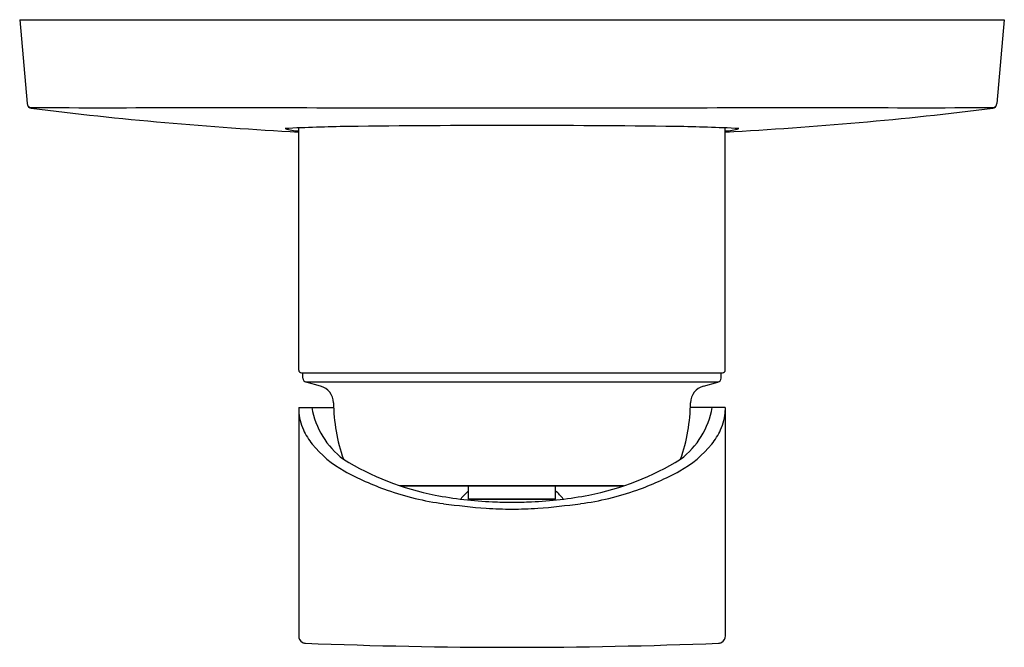
# Model space of a CAD drawing. Units: inches. Extents: x 3954.29 to 3958.74, y 74.7 to 77.53.
import ezdxf

# ---------------------------------------------------------------- set-up
doc = ezdxf.new("R2010")
doc.units = ezdxf.units.IN
doc.header["$LTSCALE"] = 0.64311
doc.header["$MEASUREMENT"] = 0
doc.layers.get('0').update_dxf_attribs({"color": 255, "linetype": 'CONTINUOUS'})
doc.layers.get('Defpoints').update_dxf_attribs({"linetype": 'CONTINUOUS'})
doc.styles.get("Standard").update_dxf_attribs({"font": 'txt', "width": 0.8})

msp = doc.modelspace()

# ---------------------------------------------------------------- linework, layer by layer
for p, q in [((3954.2894, 77.533), (3954.3225, 77.1547)), ((3954.2894, 77.533), (3958.7402, 77.533)), ((3958.7402, 77.533), (3958.7071, 77.1547)), ((3955.5505, 75.9504), (3955.5505, 77.0442)), ((3957.4791, 75.9504), (3957.4791, 77.0442)), ((3955.5628, 75.9386), (3957.4669, 75.9386)), ((3955.5699, 75.9143), (3955.5699, 75.9386)), ((3957.4597, 75.9143), (3957.4597, 75.9386)), ((3955.6494, 75.8779), (3955.5845, 75.8953)), ((3957.4451, 75.8953), (3955.5845, 75.8953)), ((3957.3802, 75.8779), (3957.4451, 75.8953)), ((3955.5505, 75.7807), (3955.5505, 74.7497)), ((3955.5505, 75.7807), (3955.7084, 75.7807)), ((3957.4791, 75.7807), (3957.3213, 75.7807)), ((3957.4791, 75.7807), (3957.4791, 74.7497)), ((3957.0181, 75.4267), (3956.0051, 75.4267)), ((3956.0115, 75.4267), (3957.0181, 75.4267)), ((3956.3183, 75.3677), (3956.3183, 75.4267)), ((3956.712, 75.3677), (3956.712, 75.4267)), ((3956.7113, 75.3677), (3956.3183, 75.3677)), ((3956.319, 75.3677), (3956.712, 75.3677))]:
    msp.add_line(p, q)
for centre, radius, start, end in [((3954.3419, 77.1563), 0.0195, 184.7533, 267.6909), ((3954.3435, 77.153), 0.0202, 188.4642, 263.3901), ((3956.5099, 94.6873), 17.6878, 262.95692, 266.89096), ((3954.6817, 121.755), 44.6195, 269.56276, 270.44701), ((3956.5139, 651.6087), 574.4737, 269.8519769, 270.0000901), ((3956.5157, 651.6087), 574.4737, 269.9999099, 270.1480231), ((3956.5197, 94.6873), 17.6878, 273.10904, 277.04308), ((3958.348, 121.755), 44.6195, 269.55299, 270.43724), ((3958.6877, 77.1563), 0.0195, 272.3091, 355.2467), ((3958.6862, 77.153), 0.0202, 276.6099, 351.5358), ((3955.8665, 69.6963), 7.3547, 90.72766, 92.94283), ((3956.5444, 16.3168), 60.7385, 90.027951, 90.727661), ((3956.4852, 16.3168), 60.7385, 89.272339, 89.972049), ((3957.1631, 69.6963), 7.3547, 87.05717, 89.27234), ((3955.5499, 77.2152), 0.1843, 250.6669, 270.2213), ((3957.4797, 77.2152), 0.1843, 269.7787, 289.3331), ((3955.5631, 75.9511), 0.0126, 183.4926, 268.5541), ((3957.4665, 75.9511), 0.0126, 271.4459, 356.5074), ((3955.5896, 75.9143), 0.0197, 180, 255), ((3957.44, 75.9143), 0.0197, 285, 0), ((3955.629, 75.8018), 0.0787, 0.7208, 75), ((3957.4006, 75.8018), 0.0787, 105, 179.2792), ((3956.5148, 75.813), 0.8071, 180.7225, 199.1667), ((3956.5148, 75.813), 0.8071, 340.8333, 359.2775), ((3955.7756, 75.7759), 0.2252, 182.0842, 205.132), ((3955.9778, 75.8468), 0.3742, 190.1662, 232.9691), ((3957.0518, 75.8468), 0.3742, 307.0309, 349.8338), ((3957.254, 75.7759), 0.2252, 334.868, 357.9158), ((3955.8573, 75.8142), 0.3154, 205.132, 218.9592), ((3957.1723, 75.8142), 0.3154, 321.0408, 334.868), ((3955.9936, 75.9245), 0.4908, 218.9592, 241.1497), ((3957.036, 75.9245), 0.4908, 298.8503, 321.0408), ((3956.4024, 76.599), 1.2357, 238.2666, 259.0392), ((3956.6272, 76.599), 1.2357, 280.9608, 301.7334), ((3956.375, 76.6167), 1.2811, 241.1497, 250.642), ((3956.6546, 76.6167), 1.2811, 289.358, 298.8503), ((3956.3744, 76.6151), 1.2794, 250.642, 262.4136), ((3956.4975, 75.1937), 0.2764, 130.4189, 140.9515), ((3956.5343, 75.1991), 0.2713, 38.4505, 49.0811), ((3956.6552, 76.6151), 1.2794, 277.5864, 289.358), ((3956.4987, 77.0976), 1.7436, 259.0466, 267.6467), ((3956.515, 77.3224), 1.9689, 267.4439, 270.0055), ((3956.5147, 77.3224), 1.9689, 269.9945, 272.5561), ((3956.5309, 77.0976), 1.7436, 272.3533, 280.9534), ((3956.7246, 79.2446), 3.9322, 262.4136, 265.2439), ((3956.5153, 77.3083), 1.9858, 266.6314, 269.9865), ((3956.5143, 77.3083), 1.9858, 270.0135, 273.3686), ((3956.305, 79.2446), 3.9322, 274.7561, 277.5864), ((3955.5824, 74.7482), 0.0319, 177.4224, 240.5193), ((3957.4473, 74.7482), 0.0319, 299.4807, 2.5776), ((3955.582, 74.7475), 0.031, 240.5193, 268.0334), ((3956.5151, 98.3201), 23.622, 267.73334, 269.99918), ((3956.5145, 98.3201), 23.622, 270.00082, 272.26666), ((3957.4477, 74.7475), 0.031, 271.9666, 299.4807)]:
    msp.add_arc(centre, radius, start, end)

# ---------------------------------------------------------------- texts
at = {"layer": 'Defpoints'}
for tag, p, s in [('MODELNUMBER', (3956.5148, 77.5315), 'K-74039T-4FP'), ('TRADENAME', (3956.5148, 77.5298), 'TAUT'), ('PRODUCT', (3956.5148, 77.5282), 'VALVE TRIM')]:
    msp.add_attdef(tag, p, s, height=0.001, dxfattribs=at)

doc.saveas('drawing.dxf')
